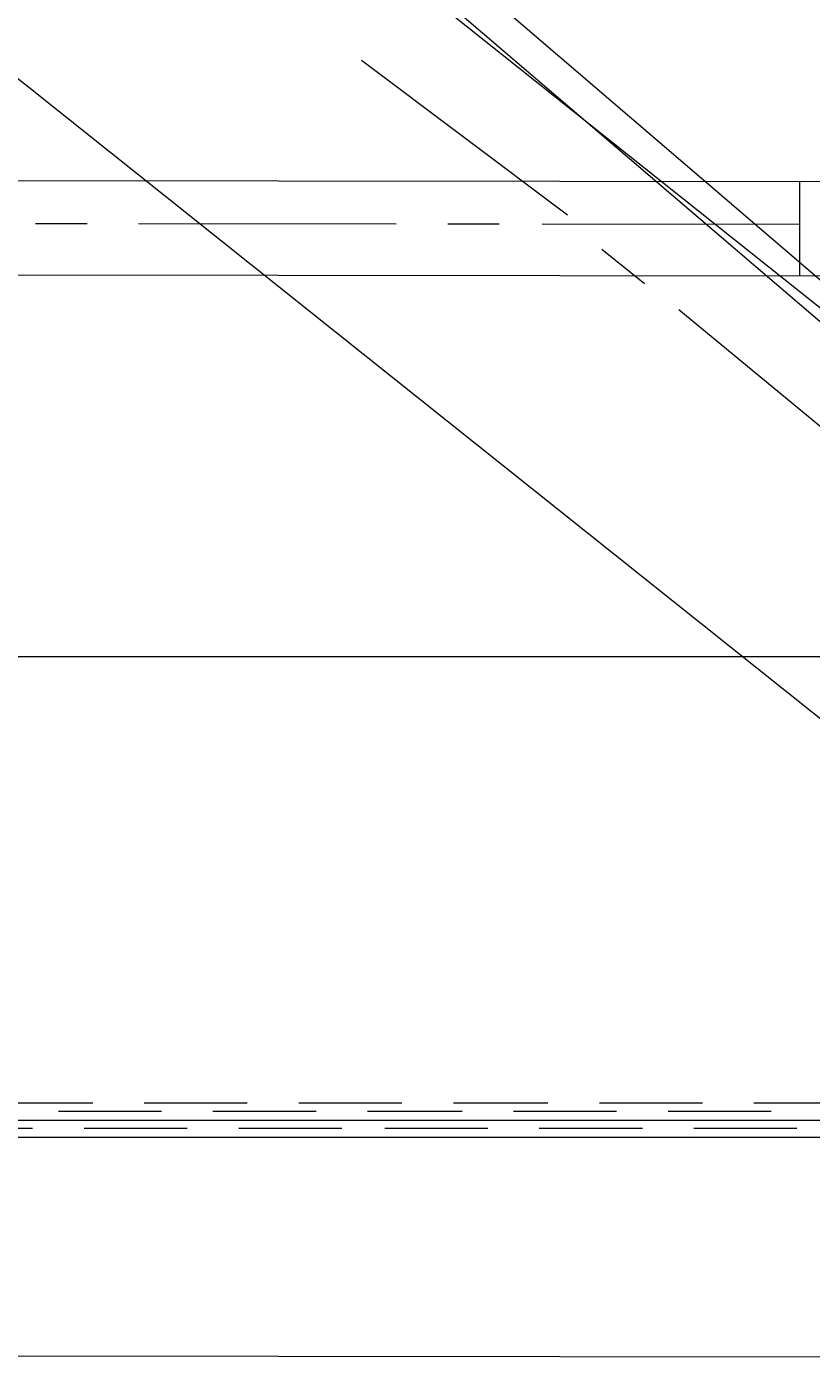
# Model space of a CAD drawing. Units: millimetres. Extents: x -214884 to 84852, y -62636 to 172432.
# Drawn here: x 1533 to 1775, y 145704 to 146116 of the extents above; entities that cross this region are included whole.
import ezdxf

# ---------------------------------------------------------------- set-up
doc = ezdxf.new("R2010")
doc.units = ezdxf.units.MM
doc.layers.get('Defpoints').update_dxf_attribs({"color": 5})
doc.layers.add('PDF_几何图形', color=7, linetype='Continuous', lineweight=18)
doc.layers.add('qlDimension', color=3, linetype='Continuous')
doc.styles.get("Standard").update_dxf_attribs({"font": 'arial.ttf'})
doc.dimstyles.new('qlLengthDim', dxfattribs={"dimscale": 0.5, "dimtxt": 2, "dimasz": 1.2, "dimexe": 1.25, "dimexo": 0.625, "dimtad": 1, "dimdec": 1, "dimlfac": 100, "dimdsep": 46, "dimtxsty": 'Standard', "dimcen": 1, "dimdle": 10, "dimadec": 0, "dimazin": 0, "dimtfac": 1, "dimtix": 1, "dimtmove": 0, "dimatfit": 3, "dimfxl": 1, "dimarcsym": 0})

# ---------------------------------------------------------------- blocks, each defined once
blk = doc.blocks.new('*D16')
at = {"layer": 'Defpoints', "color": 0, "transparency": 16777216}
for p in [(76985.02, 146798.11), (1235.02, 142940.92), (76985.02, 142940.92)]:
    blk.add_point(p, dxfattribs=at)
at = {"layer": 'qlDimension', "color": 0, "lineweight": -2, "transparency": 16777216}
for p, q in [((1235.02, 142941.23), (1235.02, 146798.73)), ((1235.62, 146798.11), (76984.42, 146798.11)), ((76985.02, 142941.23), (76985.02, 146798.73))]:
    blk.add_line(p, q, dxfattribs=at)
at = {"layer": 'qlDimension', "color": 0, "transparency": 16777216}
for points in [[(1235.62, 146798.21), (1235.62, 146798.01), (1235.02, 146798.11)], [(76984.42, 146798.21), (76984.42, 146798.01), (76985.02, 146798.11)]]:
    blk.add_solid(points, dxfattribs=at)
at = {"layer": 'qlDimension', "color": 0, "transparency": 16777216, "insert": (39110.02, 146798.93), "char_height": 1, "attachment_point": 5}
blk.add_mtext('7575000', dxfattribs=at)
blk = doc.blocks.new('*X25')
at = {"layer": 'PDF_几何图形'}
for p, q in [((1596.6, -22130.12), (3098.59, -20935.94)), ((1676.07, -22193.67), (3196.6, -20983.6)), ((1925.07, -21902.4), (1988.65, -21854.74)), ((1901.23, -21923.59), (1914.48, -21913)), ((1829.71, -21981.84), (1890.64, -21931.53)), ((1676.07, -22254.57), (3196.6, -22254.57))]:
    blk.add_line(p, q, dxfattribs=at)
blk = doc.blocks.new('*X27')
at = {"layer": 'PDF_几何图形'}
for p, q in [((1734.35, 26357.15), (2155.54, 26357.15)), ((1853.55, 26328.02), (1853.55, 26357.15)), ((1853.55, 26343.91), (1933.02, 26343.91)), ((1946.27, 26343.91), (1962.16, 26343.91)), ((1978.05, 26343.91), (2057.52, 26343.91)), ((2073.42, 26343.91), (2089.31, 26343.91)), ((1734.35, 26328.02), (2155.54, 26328.02))]:
    blk.add_line(p, q, dxfattribs=at)
blk = doc.blocks.new('*X38')
at = {"layer": 'PDF_几何图形'}
for p, q in [((3117.13, -16143.35), (1702.56, -14930.64)), ((1694.61, -14938.58), (3111.83, -16151.29)), ((1421.76, -16108.93), (3371.43, -16108.93)), ((2685.34, -16246.62), (2717.13, -16246.62)), ((2738.32, -16249.26), (2706.53, -16249.26)), ((2733.02, -16246.62), (2764.81, -16246.62)), ((2786, -16249.26), (2754.21, -16249.26)), ((2780.71, -16246.62), (2812.49, -16246.62)), ((2831.04, -16249.26), (2801.9, -16249.26)), ((2828.39, -16246.62), (2857.53, -16246.62)), ((2878.72, -16249.26), (2846.93, -16249.26)), ((2873.42, -16246.62), (2905.21, -16246.62)), ((2926.4, -16249.26), (2894.61, -16249.26)), ((2921.1, -16246.62), (2955.54, -16246.62)), ((1596.6, -16251.91), (2997.92, -16251.91)), ((2698.59, -16254.56), (2666.8, -16254.56)), ((2746.27, -16254.56), (2714.48, -16254.56)), ((2793.95, -16254.56), (2762.16, -16254.56)), ((2838.98, -16254.56), (2807.2, -16254.56)), ((2886.67, -16254.56), (2854.88, -16254.56)), ((2934.35, -16254.56), (2902.56, -16254.56)), ((1631.03, -16257.21), (3162.16, -16257.21))]:
    blk.add_line(p, q, dxfattribs=at)

msp = doc.modelspace()

# ---------------------------------------------------------------- block references
at = {"xscale": -1, "rotation": 359.9418027985139}
for name, p in [('*X27', (3597.9322, 119709.2845)), ('*X25', (3646.739, 167958.4089))]:
    msp.add_blockref(name, p, dxfattribs=at)
msp.add_blockref('*X38', (-1164.1201, 162030.7264))

# ---------------------------------------------------------------- dimensions: what is measured, and where the dimension line sits
at = {"layer": 'qlDimension'}
dim = msp.add_linear_dim(base=(76985.022, 146798.106), p1=(1235.022, 142940.9164), p2=(76985.022, 142940.9164), dimstyle='qlLengthDim', dxfattribs=at)
dim.commit()
dim.dimension.update_dxf_attribs({"geometry": '*D16', "text_midpoint": (39110.022, 146798.929)})

doc.saveas('drawing.dxf')
